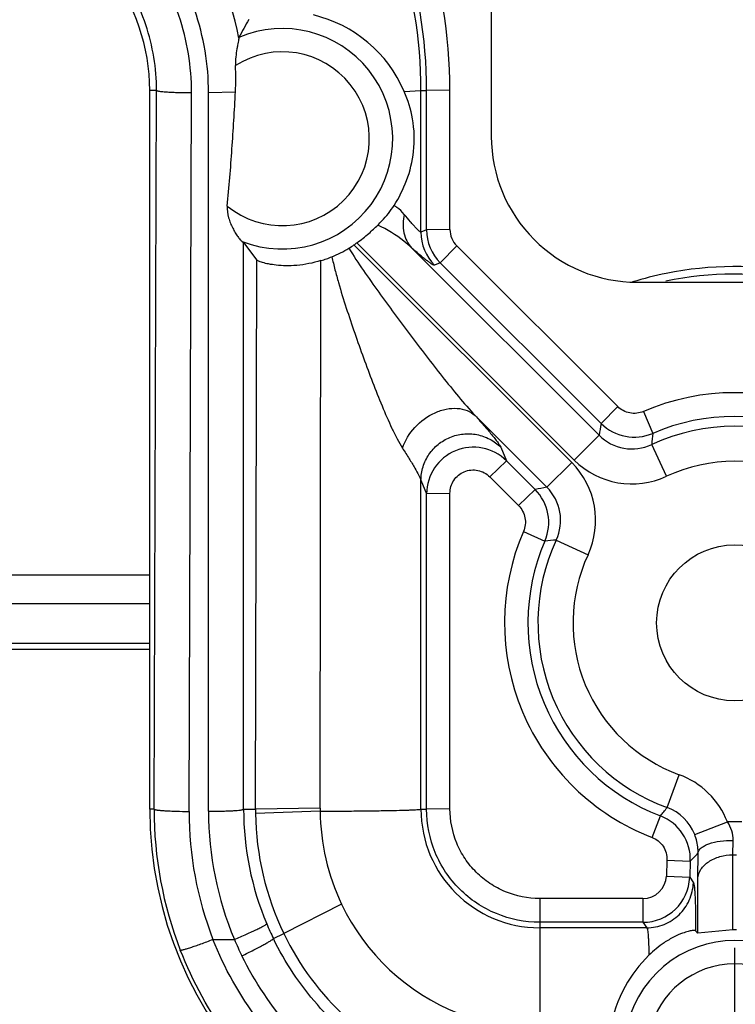
# Model space of a CAD drawing. Units: inches. Extents: x 0 to 17, y 0 to 11.
# Drawn here: x 5.8 to 6, y 3.9 to 4 of the extents above; entities that cross this region are included whole.
import ezdxf
from ezdxf.enums import TextEntityAlignment as Align

# ---------------------------------------------------------------- set-up
doc = ezdxf.new("R2010")
doc.units = ezdxf.units.IN
doc.header["$LTSCALE"] = 0.935
doc.header["$MEASUREMENT"] = 0
doc.layers.get('0').update_dxf_attribs({"linetype": 'CONTINUOUS'})
doc.layers.add('02___PRT_ALL_AXES', color=7, linetype='CONTINUOUS')
doc.styles.get("Standard").update_dxf_attribs({"font": 'bluprnt.ttf'})
doc.dimstyles.new('DIMSTYLE_1', dxfattribs={"dimtxt": 0.15625, "dimasz": 0.1875, "dimexe": 0.125, "dimexo": 0.0625, "dimgap": 0.078125, "dimtad": 0, "dimtih": 1, "dimtoh": 1, "dimlfac": 6.666666666699999, "dimzin": 4, "dimdsep": 46, "dimtxsty": 'Standard', "dimblk": 'CLOSED', "dimblk1": 'CLOSED', "dimblk2": 'CLOSED', "dimcen": 0.09, "dimadec": 3, "dimazin": 1, "dimtfac": 1, "dimtdec": 3, "dimtofl": 0, "dimtmove": 0, "dimatfit": 3, "dimldrblk": 'CLOSED', "dimfxl": 0, "dimtolj": 1, "dimtzin": 4, "dimarcsym": 0})

# ---------------------------------------------------------------- blocks, each defined once
blk = doc.blocks.new('_CLOSED')
at = {"color": 0, "linetype": 'ByBlock'}
for p, q in [((0, 0), (-1, 0.1666666667)), ((-1, 0.1666666667), (-1, -0.1666666667)), ((-1, -0.1666666667), (0, 0)), ((-1, 0), (0, 0))]:
    blk.add_line(p, q, dxfattribs=at)
blk = doc.blocks.new('*D16')
at = {"color": 7, "linetype": 'Continuous'}
for p, q in [((3.880554672, 3.8666080478), (3.880554672, 1.8459512238)), ((5.980554672, 3.8666080478), (5.980554672, 1.8459512238)), ((3.880554672, 1.9709512238), (4.414929672, 1.9709512238)), ((5.980554672, 1.9709512238), (5.446179672, 1.9709512238))]:
    blk.add_line(p, q, dxfattribs=at)
at = {"color": 7, "linetype": 'Continuous', "xscale": 0.1875, "yscale": 0.1875, "zscale": 0.1875, "rotation": 180}
blk.add_blockref('_CLOSED', (3.880554672, 1.9709512238), dxfattribs=at)
at = {"color": 7, "linetype": 'Continuous', "xscale": 0.1875, "yscale": 0.1875, "zscale": 0.1875}
blk.add_blockref('_CLOSED', (5.980554672, 1.9709512238), dxfattribs=at)
at = {"color": 7, "linetype": 'Continuous'}
for s, p, p2 in [('14.00', (4.493054672, 1.8928262238), (5.118054672, 1.8928262238)), ('[', (4.493054672, 1.6584512238), (4.618054672, 1.6584512238)), (']', (5.243054672, 1.6584512238), (5.368054672, 1.6584512238)), ('355,6', (4.618054672, 1.6584512238), (5.243054672, 1.6584512238))]:
    blk.add_text(s, height=0.15625, dxfattribs=at).set_placement(p, p2, align=Align.FIT)

msp = doc.modelspace()

# ---------------------------------------------------------------- linework, layer by layer
at = {"color": 7, "linetype": 'Continuous'}
for p, q in [((5.933754672, 4.0500320379), (5.933754672, 4.0227080478)), ((5.885197644, 4.0417669358), (5.8851790011, 4.0416217181)), ((5.868054672, 3.8932580478), (5.868054672, 4.0315580478)), ((5.885838022000001, 4.002487111000001), (5.8860962582, 4.0023019502)), ((5.8860962582, 4.0023019502), (5.8886473571, 3.9989014036)), ((5.961804672, 3.9946580478), (5.999304672, 3.9946580478)), ((5.9802101828, 3.8700135098), (5.9734694334, 3.8693726338))]:
    msp.add_line(p, q, dxfattribs=at)
at = {"color": 9, "linetype": 'Continuous'}
for p, q in [((5.9257950113, 4.031630417900001), (5.9213011802, 4.0315559929)), ((5.9257950112, 4.0048180527), (5.9257950113, 4.031630417900001)), ((5.869340154500001, 4.0315580478), (5.868054672, 4.0315580478)), ((5.8688851739, 3.8932580478), (5.869340154500001, 4.0315580478)), ((5.8756259233, 3.8928351605), (5.8760809038, 4.0311351605)), ((5.8793555453, 4.0311562348), (5.8845320674, 4.0313077223)), ((5.8793555452, 3.8928562329), (5.8793555453, 4.0311562348)), ((5.9169992613, 4.0313706733), (5.920216999500001, 4.0315569845)), ((5.920216999500001, 4.0315569846), (5.9213011802, 4.0315559929)), ((5.920216999500001, 4.0042951256), (5.920216999500001, 4.0315569846)), ((5.9213011802, 4.0047436277), (5.9213011802, 4.0315559929)), ((5.9213011802, 4.0047436277), (5.920216999500001, 4.0042951256)), ((5.9257950112, 4.0048180527), (5.9213011802, 4.0047436277)), ((5.8860962582, 3.8932569446), (5.8860962582, 4.0023019502)), ((5.949214086900001, 3.9599614516), (5.9073298319, 4.0018457065)), ((5.9497012682, 3.9604486328), (5.9079044289, 4.002245472099999)), ((5.927114133099999, 4.001637526100001), (5.9239365134, 3.9983813706)), ((5.9580612875, 3.9707303562), (5.927114133099999, 4.001637526100001)), ((5.954467697799999, 3.9652150624), (5.918404672, 4.0012780882)), ((5.8883940964, 3.8932494938), (5.8886473571, 3.9989014036)), ((5.9008248723, 3.8934581944), (5.9009787589, 3.998805695)), ((5.9239365134, 3.9983813706), (5.922849422100001, 3.9979316644)), ((5.9548836678, 3.9674742006), (5.9239365134, 3.9983813706)), ((5.9580612875, 3.9707303562), (5.9548836678, 3.9674742006)), ((5.963020902, 3.9697835068), (5.9648026879, 3.965579502)), ((5.9444476573, 3.955195022), (5.9306371974, 3.9690054819)), ((5.9497012682, 3.9604486328), (5.954467697799999, 3.9652150624)), ((5.935559901, 3.9629227175), (5.9366411786, 3.9603089009)), ((5.967451080499999, 3.9573066851), (5.9646104472, 3.9634196635)), ((5.9334635589, 3.957209817), (5.9366411786, 3.9603089009)), ((5.9366411786, 3.9603089009), (5.9421678249, 3.9547750955)), ((5.9444476573, 3.955195022), (5.949214086900001, 3.9599614516)), ((5.920216999500001, 3.9565756998), (5.9213011802, 3.9539548655)), ((5.920216999500001, 3.893256983), (5.920216999500001, 3.9565756998)), ((5.9334635589, 3.957209817), (5.9389902052, 3.9516760116)), ((5.9257950112, 3.9540292904), (5.9213011802, 3.9539548655)), ((5.9213011802, 3.8932559869), (5.9213011802, 3.9539548655)), ((5.9257950112, 3.8933304118), (5.9257950112, 3.9540292904)), ((5.9389902052, 3.9516760116), (5.9421678249, 3.9547750955)), ((5.9399332211, 3.946716774), (5.9440599473, 3.9448573514)), ((5.9462430563, 3.9450522726), (5.9523560345, 3.9422116393)), ((5.967581049400001, 3.8935666579), (5.9698924379, 3.8998987338)), ((5.9008248723, 3.8934581944), (5.8883940964, 3.8932494938)), ((5.9257950112, 3.8933304118), (5.9213011802, 3.8932559869)), ((5.8688851739, 3.8932580478), (5.868054672, 3.8932580478)), ((5.8860962582, 3.8932569446), (5.8883940964, 3.8932494938)), ((5.900826700700001, 3.8928769047), (5.888397983, 3.8924465957)), ((5.920216999500001, 3.893256983), (5.9213011802, 3.8932559869)), ((5.964662529400001, 3.8878390506), (5.9662747723, 3.891955183)), ((5.9728727763, 3.8883875298), (5.9791537399, 3.8908359699)), ((5.981955603999999, 3.8908359698), (5.97915374, 3.8908359698)), ((5.9802101828, 3.8844720088), (5.9802682314, 3.8872639354)), ((5.9734694334, 3.879948836), (5.973527482000001, 3.8848347076)), ((5.9802101828, 3.8844720088), (5.9808991612, 3.8844720088)), ((5.9802101828, 3.8700135098), (5.9802101828, 3.8844720088)), ((5.9675385174, 3.8834718549), (5.9674226078, 3.8803977185)), ((5.9675385174, 3.8834718549), (5.9720323503, 3.8832267871)), ((5.9720323503, 3.8832267871), (5.9719164408, 3.8801526506)), ((5.9674226078, 3.8803977185), (5.9719164408, 3.8801526506)), ((5.9719164408, 3.8801526506), (5.972624923200001, 3.8790952913)), ((5.9734694334, 3.8693726338), (5.9734694334, 3.879948836)), ((5.9049508938, 3.8749723329), (5.8938408331, 3.8693241748)), ((5.962928545, 3.8760707607), (5.943054672000001, 3.8760707607)), ((5.943054672000001, 3.8760707607), (5.943054672000001, 3.8295582612)), ((5.962928545, 3.8760707607), (5.962928545, 3.8714983919)), ((5.962928545, 3.8714983919), (5.943054672000001, 3.8714983919)), ((5.962928545, 3.8714983919), (5.9636372574, 3.8704406895)), ((5.891840151, 3.8683511954), (5.8938407436, 3.8693241317)), ((5.9636372574, 3.8704406895), (5.943054672000001, 3.8704406895)), ((5.880200020399999, 3.8682005349), (5.8843208475, 3.8682005349))]:
    msp.add_line(p, q, dxfattribs=at)
at = {"color": 7, "linetype": 'Continuous'}
msp.add_circle((5.980554672, 3.9291080478), 0.015, dxfattribs=at)
at = {"color": 9, "linetype": 'Continuous'}
for centre, radius, start, end in [((5.8305466809, 4.0316276731), 0.0952483304, 0.0016511209, 37.93865854240001), ((5.8305483113, 4.0315761751), 0.08966857119999999, 359.9877377779, 37.9281347039), ((5.8305460952, 4.0315489343), 0.0907550853, 0.0044562606, 37.94049728329999), ((5.8305124504, 4.0315637411), 0.0555843492, 10.4250795962, 37.9079947718), ((5.893554672, 4.022258047799999), 0.0212234924, 248.6791643477, 113.1888535723), ((5.893554672, 4.022258047799999), 0.0167296594, 230.6871617095, 122.5826646492), ((5.9292291252, 4.0042970239), 0.0090121259, 180.0120687975, 224.935518274), ((5.930301937599999, 4.0047449396), 0.0090007575, 180.0083508396, 224.9916492479), ((5.930291180599999, 4.004819020899999), 0.0044961694, 180.0123385414, 225.0400745401), ((5.980554849, 3.9291432185), 0.0442613278, 66.66300124420002, 113.337419528), ((6.120240606, 3.9358595312), 0.168352025, 169.1762153918, 169.9580058532), ((5.9612419941, 3.9738498435), 0.0090043175, 225.0779151823, 293.2937004759), ((5.980554672, 3.9290669313), 0.0397654416, 66.664022645, 113.3359773448), ((5.980554672, 3.9291080478), 0.037835237, 65.0762335979, 114.9237664021), ((6.079789797799999, 3.9542555896), 0.115543338, 174.3756695271, 175.4509292331), ((5.9608176224, 3.971540277), 0.0089625898, 224.8883025348, 295.0354638783999), ((5.9302981492, 3.9539300649), 0.0089959779, 45.16126256840001, 179.8420618372), ((5.938095733, 3.948840486), 0.0157255563, 335.0688193806, 45.0067286011), ((5.9608229108, 3.9715688387), 0.0157271575, 224.9962989814, 294.9260998858), ((5.980554672, 3.9291080478), 0.0310941165, 65.076233598, 114.9237664021), ((5.9738112528, 3.7893777497), 0.1683971155, 100.0420638842, 100.8308135525), ((5.9357946273, 3.9484206779), 0.0089999158, 336.6782693553, 44.9154583398), ((5.9381217244, 3.9488449702), 0.0089632564, 334.9672158558, 45.10901770149999), ((5.9805557062, 3.9291463286), 0.0442591866, 156.6100639736, 248.9555268296), ((5.9805550477, 3.9290675368), 0.0397649634, 156.60400178, 248.9540257674), ((5.980554672, 3.9291080478), 0.037835238, 155.0762336113, 249.9464734363), ((5.955410925700001, 3.8298287033), 0.1155877184, 94.54920782040001, 95.6360107691), ((5.980554672, 3.9291080478), 0.031094375, 155.0762335972, 249.9464734372), ((5.9644448772, 3.8933674015), 0.0636200697, 179.9182325422, 180.4426322384), ((5.7905097728, 4.0357669812), 0.2271016708, 320.7097972545, 321.2331577072), ((5.9645143479, 3.8851401296), 0.0089672202, 21.2320470317, 70.0018257751), ((5.9430517442, 3.8930355302), 0.0741669041, 179.8280993766, 201.2424825644), ((5.943046803200001, 3.8926117384), 0.0674212501, 179.8101316332, 201.2273685921), ((5.9430712789, 3.8928598444), 0.0637157338, 180.0032475584, 202.7692467613), ((5.943075840800001, 3.8932836561), 0.0569795888, 180.026859752, 202.7889317499001), ((5.942073690700001, 3.8931081474), 0.0536797811, 179.8491320704, 180.7061332883), ((5.943234029299999, 3.8931525456), 0.0548405869, 180.7375753383, 205.7536899002), ((5.9432171063, 3.8932141528), 0.0423917368, 180.4571535324, 205.4875357472), ((5.9430654626, 3.893289207), 0.0228486181, 180.0808062058, 269.9729411544), ((5.9630387086, 3.883557551), 0.0089996461, 357.8937520703, 68.9256164038), ((5.622546354600001, 4.209696915699999), 0.4782501501, 316.9501306865, 317.2131748601), ((5.9629292549, 3.8805673396), 0.0044965774, 269.9909541151, 357.8381486453999), ((5.9629213088, 3.8805005131), 0.0090020314, 270.0460560795, 357.7853436423), ((5.942997177300001, 3.8931738446), 0.0421766238, 205.5666726386, 248.2311865824), ((5.9433648342, 3.8934057834), 0.0572933273, 202.789587534, 205.9319771129), ((5.9429406474, 3.8930857234), 0.0545480435, 205.8243710808, 248.387890598), ((5.941940589, 3.8927480328), 0.06263077730000001, 203.0752569672, 206.2515419133), ((5.980554672, 3.8467580478), 0.0212234924, 329.3693989516, 210.6306010484), ((5.980554672, 3.8467580478), 0.0167296594, 294.6115056088, 245.3884943912)]:
    msp.add_arc(centre, radius, start, end, dxfattribs=at)
at = {"color": 7, "linetype": 'Continuous'}
for centre, radius, start, end in [((5.830554672000001, 4.0315580478), 0.0375, 0, 37.9403096667), ((5.9789472675, 3.9915975354), 0.106329491, 149.7311665638, 151.8468749635), ((5.8935642536, 4.0212607286), 0.0255232097, 23.3355347446, 76.5068912788), ((5.833321721900001, 4.0339692268), 0.051279279, 357.0248895076, 2.666336315900001), ((5.8904306054, 4.0268883299), 0.0302112039, 301.8066443143, 304.0122069008), ((5.893554672, 4.022258047799999), 0.0246255702, 304.0132360545, 305.6419227545001), ((5.8933846966, 4.0235440055), 0.0258776698, 287.0652182481, 292.0181564445), ((5.8950161399, 4.0194823216), 0.02150052, 292.0453758789, 301.8240429982), ((5.943054672000001, 3.8932580478), 0.075, 180, 270), ((5.7722691317, 3.7066541442), 0.2587641171, 38.9638119431, 39.1074362722)]:
    msp.add_arc(centre, radius, start, end, dxfattribs=at)
for centre, major_axis, ratio, start_param, end_param in [((5.961804672, 4.0227080478), (0, 0.02805), 1, 1.5707963268, 3.1415926536), ((5.980554672, 3.8479162568), (0, 0.0220999454), 0.9986257681, -0.0156098686, 0.0156098686)]:
    msp.add_ellipse(centre, major_axis=major_axis, ratio=ratio, start_param=start_param, end_param=end_param, dxfattribs=at)
at = {"color": 9, "linetype": 'Continuous'}
for points, knots in [([(5.8793555453, 4.0311562348), (5.8793541423, 4.036516403999999), (5.877561450599999, 4.0473133963), (5.8723372914, 4.056931137099999), (5.8690415724, 4.0611609395)], [0, 0, 0, 0, 0.4999061646, 1, 1, 1, 1]), ([(5.8760809038, 4.0311351605), (5.876095859299999, 4.036141009200001), (5.874458531799999, 4.0462312113), (5.869599553, 4.0552251495), (5.866531784099999, 4.059183250899999)], [0, 0, 0, 0, 0.4999051209000001, 1, 1, 1, 1]), ([(5.869340154500001, 4.0315580478), (5.8693559776, 4.0358231434), (5.867963494600001, 4.0444212961), (5.863828749500001, 4.052087884100001), (5.861215680499999, 4.0554616545)], [0, 0, 0, 0, 0.499868374, 1, 1, 1, 1]), ([(5.869340154500001, 4.0315580478), (5.869356231, 4.0315387386), (5.869421861499999, 4.0315087586), (5.8695457506, 4.0314717265), (5.869730019299999, 4.0314344735), (5.8700841175, 4.0313796915), (5.8706587527, 4.0313200316), (5.8714887574, 4.0312597456), (5.872485332899999, 4.0312089322), (5.874034275800001, 4.0311555951), (5.8752480123, 4.03113789), (5.8760809037, 4.0311351604)], [0, 0, 0, 0, 0.0111271158, 0.0304178861, 0.0580603334, 0.0939100992, 0.1892898509, 0.3136363811, 0.4625086877, 0.6311452981, 1, 1, 1, 1]), ([(5.917006902200001, 4.0077130965), (5.916593642300001, 4.0082173563), (5.915954601799999, 4.0088287232), (5.9152314227, 4.0093170069), (5.9150441341, 4.00943273)], [0, 0, 0, 0, 0.7475629275, 1, 1, 1, 1]), ([(5.917006852999999, 4.007713097), (5.9167396074, 4.0065577394), (5.916667518500001, 4.0047434908), (5.9174194428, 4.0025787021), (5.9180433877, 4.0016697142), (5.9184046237, 4.00127804)], [0, 0, 0, 0, 0.5220597288000001, 0.7654321605, 1, 1, 1, 1]), ([(5.920216999500001, 4.0042951256), (5.9201777278, 4.0042768754), (5.9200362781, 4.0043545599), (5.919837236799999, 4.0045139788), (5.9195284764, 4.0048084962), (5.9191496911, 4.0052059068), (5.918694730399999, 4.0057100361), (5.9179664806, 4.0065508942), (5.9174006308, 4.007232655899999), (5.917006902200001, 4.0077130965)], [0, 0, 0, 0, 0.0275329462, 0.0853700247, 0.1742921947, 0.2923833679, 0.4369277177000001, 0.6050706026, 1, 1, 1, 1]), ([(5.918404672, 4.0012780882), (5.9179382912, 4.0017181439), (5.9159581924, 4.0034284202), (5.913697919400001, 4.004801040199999), (5.9119198241, 4.0056558848)], [0, 0, 0, 0, 0.2452891279, 1, 1, 1, 1]), ([(5.9030862451, 3.9995537211), (5.9032623679, 3.998715347), (5.903666769299999, 3.9970510955), (5.9045707937, 3.993755136), (5.9063364205, 3.9880803445), (5.9085504493, 3.9817001732), (5.9108911174, 3.9754423828), (5.9126934799, 3.9709114197), (5.914263555, 3.96727719), (5.9155891338, 3.96457164), (5.916288552799999, 3.9633144538), (5.9166617136, 3.9627338172)], [0, 0, 0, 0, 0.06533970759999999, 0.1305735878, 0.2606570364, 0.5185330965999999, 0.6455551825, 0.7702145315000001, 0.8904459948000001, 0.94735684, 1, 1, 1, 1]), ([(5.9063535518, 4.0012138948), (5.9072329208, 3.9997508831), (5.909127682699999, 3.9969103449), (5.913055329500001, 3.9913455602), (5.9170957055, 3.9858789916), (5.9211945456, 3.980487518), (5.9242874898, 3.9765146443), (5.927398806599999, 3.9726613994), (5.929526217, 3.9701712887), (5.9306371974, 3.9690054819)], [0, 0, 0, 0, 0.1268483431, 0.2535488033, 0.5062065009000001, 0.6319132031, 0.7568503115999999, 0.8803269798000001, 1, 1, 1, 1]), ([(5.922849422100001, 3.9979316644), (5.9227977553, 3.9979088439), (5.9226205289, 3.9979683436), (5.922343000800001, 3.9981162191), (5.9219318454, 3.998388927), (5.9214173571, 3.9987673248), (5.9207945438, 3.9992558476), (5.91977138, 4.0000951258), (5.918967961, 4.0007862986), (5.918404672, 4.0012780882)], [0, 0, 0, 0, 0.0302644086, 0.0886635911, 0.1758034993, 0.2907052787, 0.4323141833, 0.5993315956, 1, 1, 1, 1]), ([(5.9166618715, 3.9627338155), (5.9171365225, 3.9642079441), (5.9188570478, 3.9669752712), (5.9220930497, 3.9693442441), (5.9250213797, 3.9703158296), (5.9271500227, 3.9704852118), (5.9290927399, 3.970076501), (5.930190278, 3.9694115487), (5.9306374949, 3.9690057794)], [0, 0, 0, 0, 0.2641682288, 0.5370370672, 0.6664583504, 0.7865198823999999, 0.8969937602, 1, 1, 1, 1]), ([(5.963020902, 3.9697835068), (5.962212539299999, 3.9694348674), (5.9603429394, 3.9692187276), (5.9586842424, 3.9701083176), (5.9580612875, 3.9707303562)], [0, 0, 0, 0, 0.4999991978, 1, 1, 1, 1]), ([(5.9306371974, 3.9690054819), (5.931262908099999, 3.9683052134), (5.9323963701, 3.9670202896), (5.933707967999999, 3.9654750067), (5.934547952000001, 3.9644254704), (5.935010844400001, 3.9638138824), (5.9353420276, 3.963330888), (5.9355091698, 3.9630452537), (5.935559901, 3.9629227175)], [0, 0, 0, 0, 0.3594518201, 0.6558331336, 0.7756540964, 0.8740194908, 0.9492365190000001, 1, 1, 1, 1]), ([(5.920216999500001, 3.9565756998), (5.9202235415, 3.957445772), (5.920501814800001, 3.9591992908), (5.921651814600001, 3.9615950666), (5.9234549598, 3.9635610692), (5.92574811, 3.9649231394), (5.9283333423, 3.9655791477), (5.9309984258, 3.9654615521), (5.9335048608, 3.9645783623), (5.934940599999999, 3.9635338923), (5.935559901, 3.9629227175)], [0, 0, 0, 0, 0.1243378875, 0.249476062, 0.3746443939, 0.4999999997, 0.6253556055, 0.7505239376, 0.8756621123, 1, 1, 1, 1]), ([(5.9166617136, 3.9627338172), (5.9170983535, 3.9620523743), (5.917903474400001, 3.9607809476), (5.9189630684, 3.9590346814), (5.9196704349, 3.9577926579), (5.9200526334, 3.9570129869), (5.9201793374, 3.9567064401), (5.920216999500001, 3.9565756998)], [0, 0, 0, 0, 0.3410070354, 0.6339999665, 0.8607664821, 0.9426733209, 1, 1, 1, 1]), ([(5.9257950112, 3.9540292904), (5.9257948871, 3.954899903), (5.9263192186, 3.9566851798), (5.9284545547, 3.9584491451), (5.931212557, 3.9587181468), (5.9328477651, 3.9578262424), (5.9334635589, 3.957209817)], [0, 0, 0, 0, 0.2497426466, 0.4998452909, 0.7500570956999999, 1, 1, 1, 1]), ([(5.9389902052, 3.9516760116), (5.9396121695, 3.9510531281), (5.9405010678, 3.9493938293), (5.9402825463, 3.9475247118), (5.9399332211, 3.9467167767)], [0, 0, 0, 0, 0.5000058594, 1, 1, 1, 1]), ([(5.97915374, 3.8908359698), (5.978351880499999, 3.8928955692), (5.9758386937, 3.8967136624), (5.971966821100001, 3.8991414982), (5.9698924379, 3.8998987338)], [0, 0, 0, 0, 0.5002165964999999, 1, 1, 1, 1]), ([(5.943054672000001, 3.8760707607), (5.9408101286, 3.8760707027), (5.9373927289, 3.8767571592), (5.933404793999999, 3.8788865575), (5.9307763941, 3.881053141), (5.9286102125, 3.8836816671), (5.9264809171, 3.8876691374), (5.925795071, 3.8910861809), (5.9257950112, 3.8933304118)], [0, 0, 0, 0, 0.2493993249, 0.3747051803, 0.5000266178, 0.6253428714, 0.7506353929999999, 1, 1, 1, 1]), ([(5.8688851739, 3.8932580478), (5.8689012506, 3.8932387385), (5.8689668815, 3.8932087585), (5.8690907712, 3.8931717264), (5.869275040900001, 3.8931344733), (5.8696291405, 3.893079691), (5.8702037774, 3.8930200308), (5.8710337838, 3.8929597448), (5.8720303591, 3.8929089314), (5.8735792995, 3.8928555943), (5.8747930334, 3.8928378898), (5.8756259233, 3.8928351605)], [0, 0, 0, 0, 0.0111271577, 0.0304180396, 0.0580606399, 0.0939105699, 0.1892905998, 0.3136374955, 0.4625098664, 0.6311459534, 1, 1, 1, 1]), ([(5.8793555452, 3.8928562329), (5.8801882995, 3.8928562329), (5.881401865599999, 3.8928699554), (5.8829506777, 3.8929182048), (5.8839471927, 3.8929657405), (5.8847771976, 3.8930232931), (5.885351888300001, 3.8930810576), (5.885706079099999, 3.8931346686), (5.8858904253, 3.8931713112), (5.886014407899999, 3.8932079309), (5.8860801212, 3.8932376918), (5.8860962582, 3.8932569446)], [0, 0, 0, 0, 0.3688677279, 0.5375033461, 0.686372723, 0.8107155686, 0.9060919093, 0.9419404596, 0.9695821159, 0.9888725932, 1, 1, 1, 1]), ([(5.900826706, 3.8928759165), (5.9020946348, 3.8928797335), (5.9045610223, 3.8928908413), (5.9081168359, 3.892918268), (5.9113552938, 3.8929555258), (5.9141807237, 3.8930012831), (5.9162407113, 3.8930474295), (5.9176248384, 3.8930894827), (5.9184472113, 3.8931198107), (5.9191158717, 3.8931518499), (5.9196276604, 3.8931819735), (5.9199762597, 3.893216123), (5.920157194600001, 3.8932370703), (5.920216999500001, 3.893256983)], [0, 0, 0, 0, 0.1960788981, 0.3814159478, 0.5499019581, 0.6969189864, 0.818410194, 0.8685389090000001, 0.9110706866, 0.9456558151000001, 0.9720994312000001, 0.9902523297, 1, 1, 1, 1]), ([(5.943054672000001, 3.8714983919), (5.940225416000001, 3.8714983341), (5.9359172051, 3.8723623234), (5.930891340800001, 3.8750481891), (5.927576785399999, 3.8777777528), (5.9248481487, 3.8810929033), (5.9221633386, 3.8861189061), (5.9213006917, 3.890426986), (5.9213011801, 3.8932559869)], [0, 0, 0, 0, 0.2493905408, 0.3746966123, 0.5000174763, 0.6253347920000001, 0.7506319408, 1, 1, 1, 1]), ([(5.9802682314, 3.8872639354), (5.980291093200001, 3.8878814393), (5.980100845700001, 3.889160045), (5.9795180922, 3.8903032015), (5.97915374, 3.8908359698)], [0, 0, 0, 0, 0.4891106553, 1, 1, 1, 1]), ([(5.964662529400001, 3.8878390506), (5.965516653099999, 3.8875105205), (5.9670565272, 3.8862848921), (5.967573191, 3.8843865489), (5.9675385174, 3.8834718549)], [0, 0, 0, 0, 0.4999391046, 1, 1, 1, 1]), ([(5.973527482100001, 3.8848347076), (5.9735302087, 3.8851089079), (5.973488640399999, 3.8863168169), (5.9732110449, 3.8875170774), (5.972872885599999, 3.8883875724)], [0, 0, 0, 0, 0.2269825029, 1, 1, 1, 1]), ([(5.973527482100001, 3.8848347076), (5.973574080900001, 3.8852136517), (5.9740128887, 3.8857775212), (5.9748033283, 3.8862795948), (5.9760070393, 3.8867951638), (5.977855780900001, 3.887190227), (5.979432397, 3.887278758), (5.9802682314, 3.8872639653)], [0, 0, 0, 0, 0.1516316176, 0.253842811, 0.3753102446, 0.6679956541, 1, 1, 1, 1]), ([(5.9734694334, 3.879948836), (5.973515020700001, 3.880563917), (5.9739999133, 3.8818544798), (5.975571708099999, 3.8833222614), (5.9777350647, 3.8842555959), (5.9793697355, 3.8844720088), (5.9802101828, 3.8844720088)], [0, 0, 0, 0, 0.2099246703, 0.4464827024, 0.7139432875, 1, 1, 1, 1]), ([(5.9636372574, 3.8704406895), (5.964777563099999, 3.8704427823), (5.9670814477, 3.8708969121), (5.9700288838, 3.8727991846), (5.9720408249, 3.8756720949), (5.9725805703, 3.8779565583), (5.972624923200001, 3.8790952913)], [0, 0, 0, 0, 0.2497733528, 0.5001099300999999, 0.7503824162, 1, 1, 1, 1]), ([(5.972624923200001, 3.8790952913), (5.972681055, 3.8790121302), (5.9727429099, 3.8787241224), (5.9728264702, 3.8781825682), (5.9728928546, 3.8773758014), (5.9729530566, 3.876324667), (5.9729998226, 3.875029737), (5.9730490308, 3.8728539763), (5.9730601115, 3.8711099905), (5.9730609125, 3.8698764743)], [0, 0, 0, 0, 0.0325454051, 0.0924208285, 0.1797386224, 0.2939938496, 0.4343522721, 0.599876183, 1, 1, 1, 1]), ([(5.8843208476, 3.8682005391), (5.885104273, 3.8685280678), (5.8862425357, 3.8690182467), (5.8876858158, 3.8696713116), (5.8886119291, 3.8701074415), (5.8893778466, 3.870486837), (5.8899021529, 3.8707652201), (5.8902188611, 3.8709526074), (5.8903804949, 3.8710574229), (5.890484242699999, 3.871138395), (5.890536129299999, 3.8711897647), (5.890544518, 3.8712134601)], [0, 0, 0, 0, 0.3674787114, 0.5362701296, 0.6855706562999999, 0.8104339477, 0.9062343073000001, 0.9422098205, 0.9698973808, 0.9891217365, 1, 1, 1, 1]), ([(5.9636372574, 3.8704406895), (5.9636807323, 3.870393998), (5.9637431042, 3.8702255349), (5.963815169, 3.8699086162), (5.963879114, 3.8694441325), (5.963935691900001, 3.8688418982), (5.963983496900001, 3.868101081), (5.9640395398, 3.8668536543), (5.9640605276, 3.8658526186), (5.964068387899999, 3.8651437795)], [0, 0, 0, 0, 0.035855506, 0.0970900081, 0.1845694293, 0.2981759222, 0.437401219, 0.6015956986, 1, 1, 1, 1]), ([(5.873924407300001, 3.866163821), (5.8739459675, 3.8661529159), (5.8740155083, 3.8661509576), (5.8741401669, 3.866163118), (5.8743195005, 3.8661967392), (5.8746586902, 3.866275491), (5.8751993912, 3.8664283562), (5.875972357699999, 3.8666713238), (5.876894519099999, 3.8669818711), (5.8783243658, 3.867488094), (5.8794378977, 3.8679056934), (5.880200020399999, 3.8682005349)], [0, 0, 0, 0, 0.0109569578, 0.0301002524, 0.057579097, 0.0932435027, 0.1882030477, 0.3121371047, 0.460745609, 0.6294193513, 1, 1, 1, 1]), ([(5.9014811134, 3.8400080478), (5.8967703805, 3.8436314865), (5.8882773723, 3.852169561), (5.8823781947, 3.8626752002), (5.880200020399999, 3.8682005349)], [0, 0, 0, 0, 0.5001648336, 1, 1, 1, 1]), ([(5.8857694976, 3.8650456367), (5.886533721799999, 3.8654158175), (5.88764402, 3.8659663307), (5.889051894600001, 3.8666924082), (5.889955217100001, 3.8671734186), (5.8907021977, 3.867587853), (5.8912135704, 3.8678879991), (5.891522461, 3.8680866053), (5.8916800529, 3.8681956981), (5.891780671799999, 3.8682782782), (5.8918316448, 3.8683283685), (5.891840149199999, 3.8683511945)], [0, 0, 0, 0, 0.3678368420000001, 0.5367773202, 0.6861875085, 0.8111055854000001, 0.90688198, 0.9428021562000001, 0.9703918631, 0.9894482918999999, 1, 1, 1, 1]), ([(5.9118007111, 3.8456410906), (5.907550108300001, 3.8484346361), (5.899765337100001, 3.8551918137), (5.894063224500001, 3.8637795392), (5.891840151, 3.8683511954)], [0, 0, 0, 0, 0.5001422459, 1, 1, 1, 1]), ([(5.8973329466, 3.8346948177), (5.8921324501, 3.8387549747), (5.8827804473, 3.8483122009), (5.876313344700001, 3.8600170988), (5.8739240797, 3.8661636926)], [0, 0, 0, 0, 0.5001173192, 1, 1, 1, 1]), ([(5.9080984782, 3.8400080478), (5.903361064199999, 3.8430753589), (5.8946639975, 3.850502248), (5.8882645727, 3.8599865212), (5.8857694976, 3.8650456367)], [0, 0, 0, 0, 0.5001234409, 1, 1, 1, 1])]:
    msp.add_open_spline(points, degree=3, knots=knots, dxfattribs=at)
at = {"color": 7, "linetype": 'Continuous'}
for points, knots in [([(5.8851790011, 4.0416217181), (5.8851775379, 4.0415166177), (5.8851369906, 4.0412534457), (5.885052350800001, 4.0407955123), (5.8849349314, 4.0402144403), (5.8847571051, 4.0392802588), (5.884564022799999, 4.0379880643), (5.884519701399999, 4.0369100801), (5.8845454849, 4.0363547159)], [0, 0, 0, 0, 0.0593173914, 0.1495502901, 0.2631798555, 0.3937101742, 0.6862520556999999, 1, 1, 1, 1]), ([(5.8829555251, 4.0093143392), (5.8833189287, 4.0129714825), (5.8839034725, 4.0202998957), (5.8843394614, 4.0276375261), (5.884531885399999, 4.0313077223)], [0, 0, 0, 0, 0.4999943727, 1, 1, 1, 1]), ([(5.9150441341, 4.00943273), (5.9160140948, 4.0109379588), (5.917693083300001, 4.014274740199999), (5.9190928325, 4.0199612393), (5.9188970377, 4.0258876334), (5.917725817999999, 4.0296837258), (5.9169992613, 4.0313706733)], [0, 0, 0, 0, 0.2345120353, 0.484988361, 0.7594537081, 1, 1, 1, 1]), ([(5.8829555251, 4.0093143392), (5.8828808677, 4.0085630182), (5.883063737300001, 4.0074208637), (5.8835536426, 4.006033511), (5.8839908001, 4.005073422300001), (5.8844674976, 4.004206909200001), (5.8849486766, 4.003457245), (5.8853935051, 4.0028882602), (5.885690310599999, 4.0025737567), (5.885838022000001, 4.002487111000001)], [0, 0, 0, 0, 0.2980221248, 0.4424749743, 0.5818554777, 0.7135289609000001, 0.832855647, 0.9324046368000001, 1, 1, 1, 1]), ([(5.9119197477, 4.00565581), (5.912188548500001, 4.0059169029), (5.9133358349, 4.0070825294), (5.9143611078, 4.0083727789), (5.9150441342, 4.00943273)], [0, 0, 0, 0, 0.2290964083, 1, 1, 1, 1]), ([(5.9079044289, 4.002245472099999), (5.908695723099999, 4.0028128594), (5.9100754622, 4.0039068018), (5.9113576739, 4.0051098543), (5.9119198241, 4.0056558848)], [0, 0, 0, 0, 0.554059636, 1, 1, 1, 1]), ([(5.9009787589, 3.998805695), (5.8994628298, 3.9983403086), (5.8971973486, 3.9978971004), (5.8943010351, 3.9977964466), (5.8924858022, 3.9979038945), (5.8909927987, 3.9981244317), (5.889971991, 3.9983628606), (5.889345329299999, 3.9985581795), (5.8890177465, 3.9986807598), (5.888794100299999, 3.9987884682), (5.8886788746, 3.9988624451), (5.8886473571, 3.9989014036)], [0, 0, 0, 0, 0.3783455958, 0.545151725, 0.6907328799, 0.8115204156, 0.9048736470000001, 0.9404098485, 0.9681862259999999, 0.9880440068, 1, 1, 1, 1]), ([(5.973060948500001, 3.8698764482), (5.9730435246, 3.8698978847), (5.9729686148, 3.8699255907), (5.9727411906, 3.8699429121), (5.9722815591, 3.8698903923), (5.9715137116, 3.8697221673), (5.9703405069, 3.8693562149), (5.9687641148, 3.8686578527), (5.966519641900001, 3.8673254484), (5.9649684552, 3.8660263239), (5.9640678885, 3.865143175)], [0, 0, 0, 0, 0.0079705698, 0.0213369638, 0.0666270887, 0.1397250926, 0.2486595078, 0.4202949234, 0.6360636512, 1, 1, 1, 1]), ([(5.964068387899999, 3.8651437795), (5.962270394400001, 3.863380558), (5.9589465832, 3.8590280205), (5.957136465900001, 3.8538186893), (5.956660641900001, 3.8509830926)], [0, 0, 0, 0, 0.4669081881, 1, 1, 1, 1])]:
    msp.add_open_spline(points, degree=3, knots=knots, dxfattribs=at)
at = {"layer": '02___PRT_ALL_AXES', "color": 7, "linetype": 'Continuous'}
for p, q in [((5.868054672, 3.938313882), (5.724275211, 3.938313882)), ((5.868054672, 3.9327701391), (5.718512814199999, 3.9327701391)), ((5.7185123799, 3.9251751387), (5.868054672, 3.9251751387)), ((5.7242746076, 3.9240660523), (5.868054672, 3.9240660523))]:
    msp.add_line(p, q, dxfattribs=at)
for centre, radius, start, end in [((5.9805539276, 3.9311786526), 0.0664903486, 79.1913871511, 101.3971644244), ((5.980560011900001, 3.9311482277), 0.0665213758, 101.3971231522, 107.1753672012), ((5.9805538906, 3.9306033644), 0.0656257075, 78.7712522392, 101.6113067896)]:
    msp.add_arc(centre, radius, start, end, dxfattribs=at)
msp.add_open_spline([(1.9798963274, 4.9664134935), (1.9894298573, 4.8763821076), (2.0099375021, 4.7418729735), (2.0494685563, 4.5651017079), (2.0970499467, 4.3903111251), (2.1714632829, 4.1761866316), (2.2651580755, 3.9697669778), (2.3511760541, 3.8103391143), (2.4443998013, 3.655013574), (2.574130133, 3.4690990114), (2.7495273341, 3.2612182257), (2.9432098723, 3.0702373148), (3.1535480692, 2.8977701547), (3.3787801798, 2.7452581462), (3.617018236, 2.6139807221), (3.8662657274, 2.5050383333), (4.1244332095, 2.4193431987), (4.3893572354, 2.3576144633), (4.658817192, 2.3203691008), (4.930554672, 2.3079188524), (5.2022921519, 2.3203691008), (5.4717521086, 2.3576144633), (5.736676134400001, 2.4193431987), (5.9948436165, 2.5050383333), (6.244091107999999, 2.6139807221), (6.482329164199999, 2.7452581462), (6.707561274700001, 2.8977701547), (6.917899471699999, 3.0702373148), (7.1115820098, 3.2612182257), (7.286979211, 3.4690990114), (7.4167095427, 3.655013574), (7.5099332898, 3.8103391143), (7.5959512685, 3.9697669778), (7.6896460611, 4.1761866316), (7.7640593972, 4.3903111251), (7.8116407876, 4.5651017079), (7.8511718419, 4.7418729735), (7.8716794866, 4.8763821076), (7.881213016499999, 4.9664134935)], degree=3, knots=[0, 0, 0, 0, 0.0312467247, 0.0468739399, 0.06250140480000001, 0.09374836560000001, 0.1249956071, 0.1406234507, 0.1562513906, 0.1874993742, 0.2187477791, 0.2499966176, 0.281245889, 0.312495578, 0.343745654, 0.3749960759000001, 0.4062467888, 0.4374977285, 0.4687488248, 0.5, 0.5312511752, 0.5625022715, 0.5937532112, 0.6250039240999999, 0.656254346, 0.6875044220000001, 0.718754111, 0.7500033824, 0.7812522209, 0.8125006257999999, 0.8437486094, 0.8593765493000001, 0.8750043929000001, 0.9062516344, 0.9374985952, 0.9531260601, 0.9687532753, 1, 1, 1, 1], dxfattribs=at)

# ---------------------------------------------------------------- dimensions: what is measured, and where the dimension line sits
at = {"color": 7, "linetype": 'Continuous'}
dim = msp.add_linear_dim(base=(5.980554672, 1.9709512238), p1=(3.880554672, 3.9291080478), p2=(5.980554672, 3.9291080478), text='<>\\P[]', dimstyle='DIMSTYLE_1', dxfattribs=at)
dim.commit()
dim.dimension.update_dxf_attribs({"geometry": '*D16', "text_midpoint": (4.930554672, 1.8537637238), "dimtype": 160})

doc.saveas('drawing.dxf')
